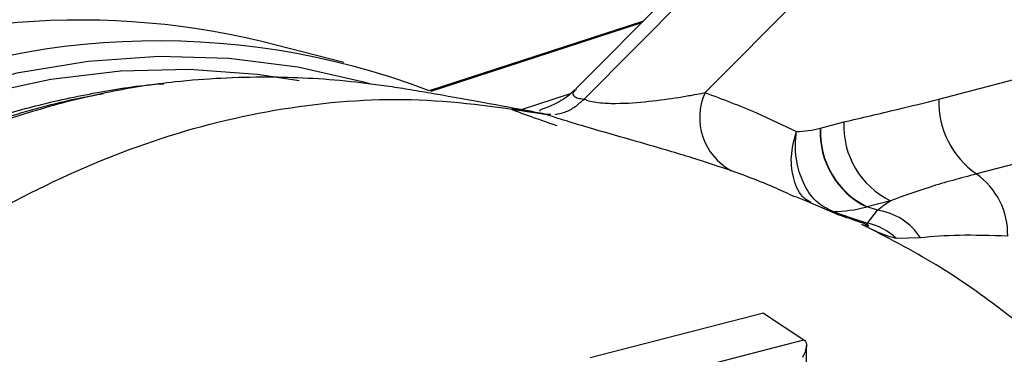
# Model space of a CAD drawing. Units: inches. Extents: x 0.1 to 22.1, y 0.1 to 17.1.
# Drawn here: x 3.3 to 3.5, y 4.4 to 4.5 of the extents above; entities that cross this region are included whole.
import ezdxf

# ---------------------------------------------------------------- set-up
doc = ezdxf.new("R2010")
doc.units = ezdxf.units.IN
doc.header["$MEASUREMENT"] = 0

msp = doc.modelspace()

# ---------------------------------------------------------------- linework, layer by layer
at = {"color": 7, "linetype": 'Continuous', "lineweight": 25}
for p, q in [((3.421957742361968, 4.450576712364455), (3.498355708519417, 4.527520497774161)), ((3.492609715827844, 4.525707299640414), (3.420202508647212, 4.452782749234411)), ((3.506427410772913, 4.510693091891062), (3.448127201806559, 4.451976422245117)), ((3.43479792910004, 4.467482462336398), (3.388488581501272, 4.452389556604579)), ((3.369992254506543, 4.458479667510246), (3.352314638340764, 4.463054971245962)), ((3.498675709296398, 4.450542954869499), (3.516573683788251, 4.455229578516861)), ((3.413455030506082, 4.447341082625389), (3.414759674586463, 4.447290338279133)), ((3.473123518656771, 4.444312176830373), (3.478157495100469, 4.445630252560952)), ((3.52469616137893, 4.439060831899714), (3.50679810392084, 4.43437418677911)), ((3.488232417151791, 4.428565927836638), (3.48319852367433, 4.427247760245314)), ((3.485392233952828, 4.426523034178294), (3.48319852367433, 4.427247760245314)), ((3.483222003119466, 4.423690605690277), (3.485392233952828, 4.426523034178294)), ((3.494693412875779, 4.420556879449914), (3.48950304507491, 4.42041741653268)), ((3.460770924494878, 4.404263221791931), (3.423305197020758, 4.394566377983009)), ((3.460770924494878, 4.404263221791931), (3.469519465311666, 4.398471170764053)), ((3.435799497515834, 4.389743800898249), (3.469519465311666, 4.398471170764053)), ((3.470062064503125, 4.389524293298971), (3.470062064503125, 4.397204484309947))]:
    msp.add_line(p, q, dxfattribs=at)
at = {"color": 8, "linetype": 'Continuous', "lineweight": 25}
for p, q in [((3.434425078829945, 4.467106924403876), (3.38883679079891, 4.452248922899604)), ((3.408408526160563, 4.448290900685693), (3.419057076776068, 4.451761519180219))]:
    msp.add_line(p, q, dxfattribs=at)
at = {"color": 8, "linetype": 'Continuous', "lineweight": 25, "flags": 128}
msp.add_lwpolyline([(3.37585688891735, 4.453787291740348), (3.3746260847881, 4.454141713409914), (3.360063518965214, 4.457486165101832), (3.345177965580806, 4.459364913481405), (3.330039531105333, 4.459769243283287), (3.314719566502809, 4.458697108044076), (3.299290501298333, 4.456153653825768), (3.28382484798324, 4.452150848202869), (3.268395699812527, 4.44670760910184), (3.25307581817624, 4.439849568595434), (3.237937383700766, 4.431609008482974), (3.223051830316359, 4.422024930677852), (3.208489264493473, 4.41114234022489), (3.194318382276531, 4.399012677163059), (3.180606220385214, 4.385693185435805)], dxfattribs=at)
at = {"color": 7, "linetype": 'Continuous', "lineweight": 25, "flags": 128}
for points in [[(3.189659330258858, 4.391662196957231), (3.203332663951155, 4.403997193580784), (3.217410375083691, 4.415152890040542), (3.231827915923906, 4.425078239955727), (3.246519162380729, 4.433727682321316), (3.261416828835772, 4.441061702210205), (3.276452634075797, 4.447046533717731), (3.291557633157667, 4.451654812524579), (3.306662715205775, 4.454865478068261), (3.3216985204458, 4.456663752069877), (3.336596186900842, 4.457041331793289), (3.351287433357667, 4.455996638186342), (3.360340875096261, 4.454622146533251)], [(3.475779931640278, 4.426211125773234), (3.479947574634861, 4.424799646170286), (3.483222003119466, 4.423690605690277)]]:
    msp.add_lwpolyline(points, dxfattribs=at)
at = {"color": 7, "linetype": 'Continuous', "lineweight": 25}
for centre, radius, start, end in [((3.313055998627147, 4.29901097991792), 0.1686762339009215, 76.54123325740923, 115.0450656858308), ((3.329842045974362, 4.298411968919342), 0.1647680318994246, 69.14930546215567, 116.1962567878544), ((3.460067550214092, 4.446580905632055), 0.01310280579170363, 155.6830917272733, 241.6259265145387), ((3.517844749143518, 4.450048008579016), 0.01917542856081543, 178.5209465718102, 234.8244644258926), ((3.496102970454178, 4.444719091339681), 0.01796859205507598, 177.0933676134871, 244.0225577480158), ((3.467139157296919, 4.466900737826833), 0.02336764412003757, 271.7996261351591, 284.6628901980106), ((3.490969291216702, 4.443348356385187), 0.01793999687583329, 176.9780284387051, 244.0027369208217), ((3.470148035705851, 4.455594335924338), 0.01166793094823392, 284.422864564008, 284.7744005394001), ((3.491068937158841, 4.443400933353747), 0.01796853944782815, 177.0930964730607, 244.0229719530792), ((3.497592658130753, 4.421312652171991), 0.01597948429978797, 358.5213499057168, 54.82476771481527), ((3.475205023135869, 4.457379290341851), 0.03117346631936862, 271.0567223447467, 284.6812776997708), ((3.477872172780055, 4.447540009146645), 0.02097964202083826, 284.4453631631375, 284.7073412161177), ((3.483522641718806, 4.413375055077395), 0.01328023830957744, 32.73745581511945, 81.90701477090661), ((3.480764369877942, 4.411311508973307), 0.01262069715498919, 46.17895134519835, 78.77102601260144)]:
    msp.add_arc(centre, radius, start, end, dxfattribs=at)
for points, knots in [([(3.410770243069443, 4.447857975501302), (3.407346170583974, 4.448487054891618), (3.401178995738488, 4.449620104092017), (3.391976238510883, 4.451293894419863), (3.385161355794206, 4.452459685834046), (3.378634605577535, 4.453501165471346), (3.36766409013466, 4.454887685131069), (3.352795330647035, 4.455612740205027), (3.335278188471428, 4.454761498054451), (3.319024010964258, 4.452271177712078), (3.304634497700901, 4.448658385471806), (3.290432892117162, 4.44390434894751), (3.276851672010471, 4.438431093740327), (3.26489784667816, 4.432983891917652), (3.257432010559132, 4.428735692308943), (3.254206316124683, 4.426900212181096)], [0, 0, 0, 0, 0.06915055659347857, 0.1245486405397601, 0.1491748812725928, 0.1731655032699329, 0.2238967409682606, 0.3410375324146928, 0.4725366064752444, 0.5683010690617671, 0.6706151289309419, 0.7702969070820379, 0.8598409775097603, 0.9394427936032077, 1, 1, 1, 1]), ([(3.420035248712964, 4.452614272541173), (3.41949063952584, 4.452110721465502), (3.41839545336128, 4.451098101435829), (3.416580028587992, 4.449954436009662), (3.414813687166923, 4.449106788239839), (3.413342236895158, 4.44855085366592), (3.412419885050202, 4.448221874245932), (3.412416890550032, 4.448066783456816), (3.412415546519875, 4.447997173610153)], [0, 0, 0, 0, 0.1605870721547327, 0.3229338464891243, 0.487744467828812, 0.6599543760842171, 0.8473763408235828, 1, 1, 1, 1]), ([(3.421957742361969, 4.450576712364455), (3.422378438501333, 4.450416835718661), (3.423240451176185, 4.450089246082834), (3.425609177166861, 4.44970700813682), (3.4300896346155, 4.449559477312445), (3.436109496852923, 4.45004665091146), (3.441467169962967, 4.450777135579957), (3.44510258523162, 4.451392369127253), (3.44686493524249, 4.451722461683471), (3.447764963004518, 4.451902123772776), (3.448035364035861, 4.451957585483214), (3.448127201806559, 4.451976422245117)], [0, 0, 0, 0, 0.06141249828302924, 0.1258351264984409, 0.2508945254648871, 0.5000690094631384, 0.7499683599495087, 0.874847086805626, 0.9618782790543912, 0.9870525128939555, 0.9999999999999999, 0.9999999999999999, 0.9999999999999999, 0.9999999999999999]), ([(3.448127201806559, 4.451976422245117), (3.451870987972029, 4.450574591684806), (3.45855663684743, 4.448071204339797), (3.46502621463128, 4.44492780046237), (3.467873000333913, 4.443544619439614)], [0, 0, 0, 0, 0.559973494755844, 1, 1, 1, 1]), ([(3.228492424288702, 4.37429775883473), (3.236415546430305, 4.38208171408184), (3.252262209101429, 4.39765003561514), (3.277658289366003, 4.416541054405987), (3.303808525962483, 4.431786283697315), (3.330929354291324, 4.442991495537515), (3.35861145328017, 4.449499036948627), (3.386513328024121, 4.451399341333895), (3.40446860454041, 4.448694717996352), (3.413455030506082, 4.447341082625389)], [0, 0, 0, 0, 0.1402681467975905, 0.2805437005866353, 0.4206410647544094, 0.560471063681709, 0.7067775614349983, 0.8532452712021551, 1, 1, 1, 1]), ([(3.262365132927268, 4.431551556922224), (3.267771525537451, 4.434402330527239), (3.278613011019271, 4.440119011293731), (3.295941519898328, 4.446520817723383), (3.309069818506698, 4.450160476098721), (3.316367643955349, 4.45147169952426), (3.318027845212202, 4.451769993145342)], [0, 0, 0, 0, 0.3081387901198583, 0.6179133593031224, 0.9130781181907944, 1, 1, 1, 1]), ([(3.41573784652336, 4.447252423178869), (3.416420074750278, 4.447386247900172), (3.417874982098514, 4.447671640035408), (3.420010340333745, 4.448809700523852), (3.421333409373933, 4.450010212090577), (3.421957742361968, 4.450576712364455)], [0, 0, 0, 0, 0.3180091917422581, 0.678180543720742, 1, 1, 1, 1]), ([(3.478157495100469, 4.445630252560952), (3.481987357696313, 4.446526936319821), (3.488826394357163, 4.448128156454128), (3.495666197833021, 4.449805100149892), (3.498675709296398, 4.450542954869499)], [0, 0, 0, 0, 0.5600003020553666, 1, 1, 1, 1]), ([(3.413455030506082, 4.447341082625389), (3.412107970524094, 4.447586764150138), (3.409419937819318, 4.448077016983951), (3.40713654030619, 4.448456388516207), (3.406160601409862, 4.448543030498019), (3.406504707604145, 4.448250241987642), (3.409245489442201, 4.447243137293625), (3.413794595074015, 4.445632642221922), (3.416060336287458, 4.444830514209662)], [0, 0, 0, 0, 0.128148989336744, 0.2557188833660975, 0.3822529437944978, 0.5078208455934695, 0.7548637721802295, 1, 1, 1, 1]), ([(3.453840754699376, 4.435052222392716), (3.45112086358142, 4.435971893358959), (3.445659913730065, 4.43781839265198), (3.436743093660368, 4.440423968947195), (3.429238972927544, 4.442569909483657), (3.423507448664233, 4.444219287953678), (3.417954553147207, 4.445868093009712), (3.414957125072728, 4.446849348307127), (3.413455030506082, 4.447341082625389)], [0, 0, 0, 0, 0.2451358002739962, 0.4921793755751305, 0.6177454373868284, 0.7442792771252746, 0.8718512341698318, 1, 1, 1, 1]), ([(3.475779931640278, 4.426211125773234), (3.474523302877854, 4.426840652303738), (3.471951426393986, 4.428129071388348), (3.469229032306336, 4.432254225059247), (3.467952049370223, 4.436527823240873), (3.467573279322491, 4.440311072196705), (3.467769586356419, 4.44242893528982), (3.467873000333913, 4.443544619439614)], [0, 0, 0, 0, 0.2438585825885395, 0.4990926299813035, 0.7189974869145107, 0.851968689137228, 0.9999999999999999, 0.9999999999999999, 0.9999999999999999, 0.9999999999999999]), ([(3.50679810392084, 4.43437418677911), (3.503374375403284, 4.433453517566765), (3.496664850291271, 4.431649270188968), (3.491004439994713, 4.429579525607512), (3.488232417151791, 4.428565927836638)], [0, 0, 0, 0, 0.5102788141333439, 1, 1, 1, 1]), ([(3.477084492754423, 4.425467943393522), (3.474433617984658, 4.426630966665701), (3.471315242046242, 4.427999097604644), (3.468019684593154, 4.429285743918818), (3.467525620698647, 4.42947863556094)], [0, 0, 0, 0, 0.8500818445617936, 1, 1, 1, 1]), ([(3.485392233952828, 4.426523034178294), (3.485865457811502, 4.426912996564942), (3.486710517796599, 4.427609372292011), (3.48776738389572, 4.428273641662778), (3.488232417151791, 4.428565927836638)], [0, 0, 0, 0, 0.5599884824983785, 1, 1, 1, 1]), ([(3.482005966980442, 4.423452200900497), (3.482583877306538, 4.423308448930642), (3.483738453330761, 4.423021254585196), (3.48335997660748, 4.42325016697331), (3.483270664503506, 4.423535268908833), (3.483222003119466, 4.423690605690277)], [0, 0, 0, 0, 0.3132509139020528, 0.6258271887960173, 1, 1, 1, 1]), ([(3.48950304507491, 4.42041741653268), (3.488576533398519, 4.420644190860242), (3.486642101119122, 4.421117665281074), (3.48359410249764, 4.422652491741428), (3.482005966980442, 4.423452200900497)], [0, 0, 0, 0, 0.4789579279972104, 1, 1, 1, 1]), ([(3.5135668214187, 4.420900310399686), (3.509918938196952, 4.421020020375656), (3.502624050470993, 4.421259411491354), (3.497336746443922, 4.420791037990831), (3.494693412875779, 4.420556879449914)], [0, 0, 0, 0, 0.5000602283111812, 1, 1, 1, 1]), ([(3.469519465311666, 4.398471170764053), (3.469648799493229, 4.398353450067898), (3.469926815863309, 4.398100398011331), (3.470083061769702, 4.397469671705762), (3.470040689943519, 4.396313518889574), (3.469540060261635, 4.395326355651161), (3.469183369084663, 4.39462301657616)], [0, 0, 0, 0, 0.150531633793514, 0.323582350032009, 0.5180625192178306, 1, 1, 1, 1])]:
    msp.add_open_spline(points, degree=3, knots=knots, dxfattribs=at)
at = {"color": 8, "linetype": 'Continuous', "lineweight": 25}
for points, knots in [([(3.202063363487831, 4.389103872342161), (3.204346064147582, 4.391250302525073), (3.208907536739982, 4.395539468697182), (3.215873440282135, 4.401600749396293), (3.22265891707366, 4.407167426166855), (3.229249523502523, 4.41224260634639), (3.235965473506745, 4.417110517674926), (3.243413793407701, 4.422146882255618), (3.25141484535309, 4.42711955533903), (3.258555183284863, 4.431160725869626), (3.265133086725283, 4.434605338449678), (3.271078149749994, 4.437489678167247), (3.277859330045856, 4.440494064077034), (3.284637813819128, 4.443203233139066), (3.291525527345349, 4.445644630865194), (3.297965803177949, 4.447652751881492), (3.30656341215784, 4.450009980109304), (3.317503956598682, 4.45224154391649), (3.32654812604776, 4.453680708325059), (3.331063917113882, 4.453906724398825), (3.331125559150624, 4.453909809592742)], [0, 0, 0, 0, 0.05759346756036451, 0.1150878117354633, 0.1724808738144667, 0.2235859163018865, 0.2744840142751074, 0.3333893259245425, 0.4003023052321745, 0.4624447178465015, 0.4996060115606273, 0.5524888128265972, 0.5991859590312811, 0.6547174218028845, 0.7066456628126614, 0.7549709134422091, 0.7996952379564586, 0.899317520752287, 0.9986256509669998, 1, 1, 1, 1]), ([(3.420358070342011, 4.452636722896633), (3.420057726860186, 4.452434433291383), (3.419323680200828, 4.451940032653637), (3.419587210367089, 4.451270386067751), (3.420569398888373, 4.45077980203703), (3.421502372424334, 4.450643324793795), (3.421957742361968, 4.450576712364455)], [0, 0, 0, 0, 0.2569348551249815, 0.6279549365670701, 0.818410564927745, 1, 1, 1, 1]), ([(3.471008792236113, 4.428182223680863), (3.470503916111997, 4.428471611307803), (3.468798604385404, 4.429449071104729), (3.467188286491593, 4.432978678653283), (3.466453027080378, 4.438075338677093), (3.46739979414878, 4.441721981246531), (3.467873000333913, 4.443544619439614)], [0, 0, 0, 0, 0.123371631894444, 0.4167103187284815, 0.7084644215952034, 1, 1, 1, 1]), ([(3.467501145658665, 4.429414992107444), (3.466184995989326, 4.430043284214361), (3.461716855082329, 4.432176246543689), (3.457098624631644, 4.433862603826559), (3.453840754699376, 4.435052222392716)], [0, 0, 0, 0, 0.2945631520433107, 1, 1, 1, 1]), ([(3.482005966980442, 4.423452200900497), (3.482367404606681, 4.423358122308739), (3.483045722931136, 4.423181562847034), (3.483448395797475, 4.423168152833101), (3.483378265826076, 4.423276060049678), (3.483028397602109, 4.423463797059518), (3.48062150121412, 4.424273180011706), (3.478607357731976, 4.424954668991717), (3.477085239450558, 4.425469680382045)], [0, 0, 0, 0, 0.168205481961603, 0.3156751052053173, 0.3802542699461272, 0.4393654988206026, 0.5763201425299246, 1, 1, 1, 1]), ([(3.534788257441358, 4.38419055440163), (3.532428000075572, 4.386767019794825), (3.525679361809559, 4.394133857494657), (3.513406355600113, 4.404354590392129), (3.498228037653046, 4.415109879727769), (3.487419314212812, 4.42066836071909), (3.482006049946679, 4.423452179427255)], [0, 0, 0, 0, 0.1515046358132818, 0.4331942768399526, 0.7161302919823811, 1, 1, 1, 1])]:
    msp.add_open_spline(points, degree=3, knots=knots, dxfattribs=at)

doc.saveas('drawing.dxf')
